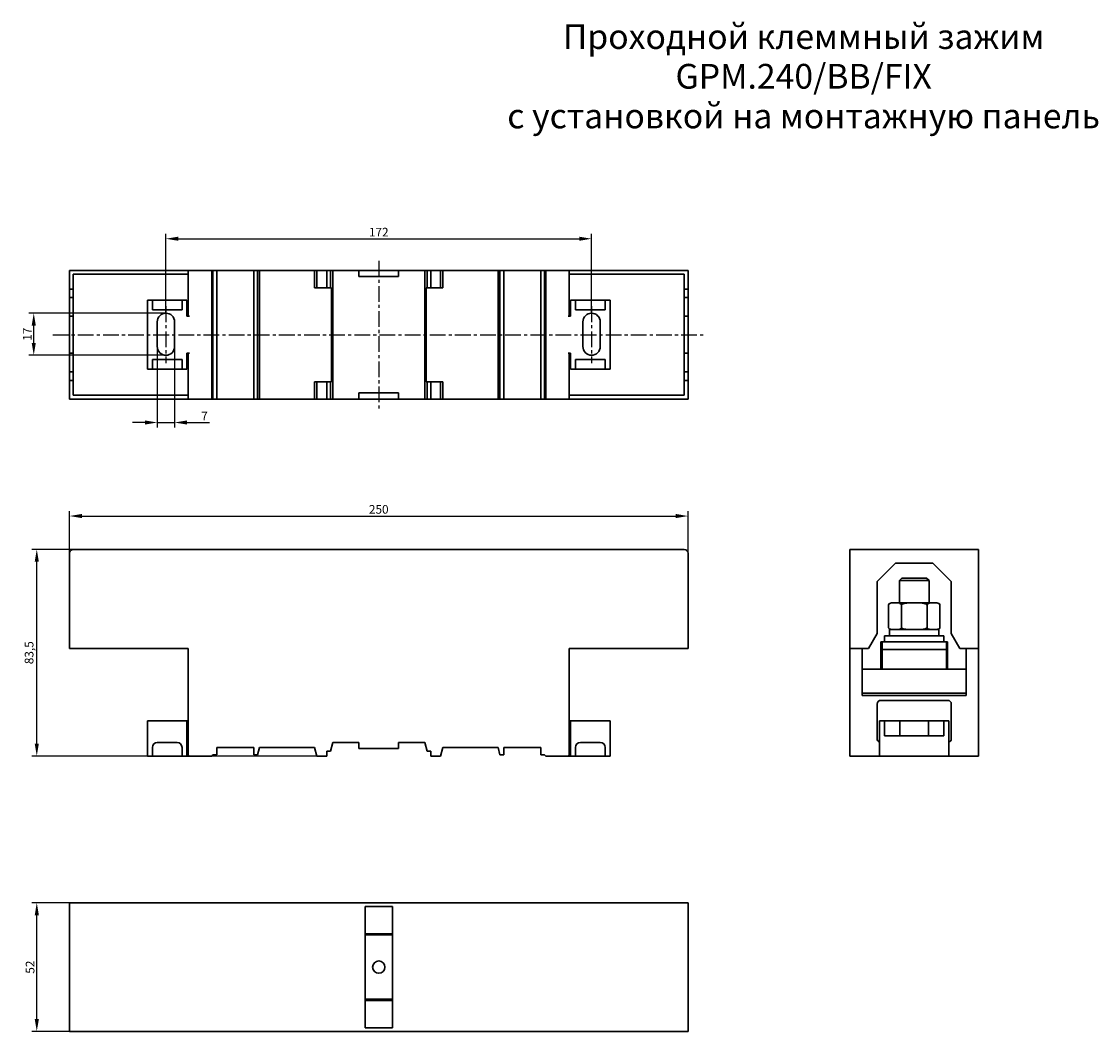
# Model space of a CAD drawing. Units: millimetres. Extents: x -19 to 906, y -1 to 407.
# Drawn here: x -19 to 416, y -1 to 407 of the extents above; entities that cross this region are included whole.
import ezdxf
from ezdxf.enums import TextEntityAlignment as Align

# ---------------------------------------------------------------- set-up
doc = ezdxf.new("R2010")
doc.units = ezdxf.units.MM
doc.header["$PDSIZE"] = -1
doc.linetypes.add('CENTER', pattern=[10.16, 6.35, -1.27, 1.27, -1.27])
doc.layers.add('Размеры', color=8, linetype='Continuous')
doc.styles.add('SLDTEXTSTYLE0', font='verdana.ttf')
doc.dimstyles.new('SLDDIMSTYLE1', dxfattribs={"dimtxt": 3.5, "dimasz": 5, "dimexe": 2, "dimexo": 0.0625, "dimgap": 0.875, "dimtad": 1, "dimdec": 1, "dimrnd": 1e-09, "dimzin": 9, "dimtxsty": 'SLDTEXTSTYLE0', "dimcen": 0.09, "dimadec": 1, "dimazin": 3, "dimtfac": 1, "dimtdec": 1, "dimtmove": 0, "dimatfit": 0, "dimfxl": 1, "dimfrac": 2, "dimtolj": 1, "dimtzin": 12, "dimarcsym": 0})

# ---------------------------------------------------------------- blocks, each defined once
blk = doc.blocks.new('*D13')
at = {"layer": 'Defpoints', "color": 0, "transparency": 16777216}
for p in [(250.51, 207.15), (0.51, 192.16), (250.51, 192.16)]:
    blk.add_point(p, dxfattribs=at)
at = {"layer": 'Размеры', "color": 0, "lineweight": -2, "transparency": 16777216}
for p, q in [((0.51, 192.22), (0.51, 209.15)), ((250.51, 192.22), (250.51, 209.15)), ((5.51, 207.15), (245.51, 207.15))]:
    blk.add_line(p, q, dxfattribs=at)
at = {"layer": 'Размеры', "color": 0, "transparency": 16777216}
for points in [[(5.51, 207.99), (5.51, 206.32), (0.51, 207.15)], [(245.51, 207.99), (245.51, 206.32), (250.51, 207.15)]]:
    blk.add_solid(points, dxfattribs=at)
at = {"layer": 'Размеры', "color": 0, "transparency": 16777216, "insert": (125.51, 209.85), "char_height": 3.5, "attachment_point": 5, "style": 'SLDTEXTSTYLE0'}
blk.add_mtext('\\A1;250', dxfattribs=at)
blk = doc.blocks.new('*D14')
at = {"layer": 'Defpoints', "color": 0, "transparency": 16777216}
for p in [(-12.7, 193.66), (2.01, 193.66), (100.51, 110.16)]:
    blk.add_point(p, dxfattribs=at)
at = {"layer": 'Размеры', "color": 0, "lineweight": -2, "transparency": 16777216}
for p, q in [((1.95, 193.66), (-14.7, 193.66)), ((-12.7, 115.16), (-12.7, 188.66)), ((100.45, 110.16), (-14.7, 110.16))]:
    blk.add_line(p, q, dxfattribs=at)
at = {"layer": 'Размеры', "color": 0, "transparency": 16777216}
for points in [[(-13.53, 188.66), (-11.86, 188.66), (-12.7, 193.66)], [(-13.53, 115.16), (-11.86, 115.16), (-12.7, 110.16)]]:
    blk.add_solid(points, dxfattribs=at)
at = {"layer": 'Размеры', "color": 0, "transparency": 16777216, "insert": (-15.8, 151.91), "char_height": 3.5, "attachment_point": 5, "rotation": 90, "style": 'SLDTEXTSTYLE0'}
blk.add_mtext('\\A1;83,5', dxfattribs=at)
blk = doc.blocks.new('*D15')
at = {"layer": 'Defpoints', "color": 0, "transparency": 16777216}
for p in [(-12.7, 50.82), (2.01, 50.82), (2.01, -1.18)]:
    blk.add_point(p, dxfattribs=at)
at = {"layer": 'Размеры', "color": 0, "lineweight": -2, "transparency": 16777216}
for p, q in [((1.95, 50.82), (-14.7, 50.82)), ((-12.7, 3.82), (-12.7, 45.82)), ((1.95, -1.18), (-14.7, -1.18))]:
    blk.add_line(p, q, dxfattribs=at)
at = {"layer": 'Размеры', "color": 0, "transparency": 16777216}
for points in [[(-13.53, 45.82), (-11.86, 45.82), (-12.7, 50.82)], [(-13.53, 3.82), (-11.86, 3.82), (-12.7, -1.18)]]:
    blk.add_solid(points, dxfattribs=at)
at = {"layer": 'Размеры', "color": 0, "transparency": 16777216, "insert": (-15.4, 24.82), "char_height": 3.5, "attachment_point": 5, "rotation": 90, "style": 'SLDTEXTSTYLE0'}
blk.add_mtext('\\A1;52', dxfattribs=at)
blk = doc.blocks.new('*D17')
at = {"layer": 'Defpoints', "color": 0, "transparency": 16777216}
for p in [(211.51, 319.23), (39.51, 289.15), (211.51, 289.15)]:
    blk.add_point(p, dxfattribs=at)
at = {"layer": 'Размеры', "color": 0, "lineweight": -2, "transparency": 16777216}
for p, q in [((39.51, 289.21), (39.51, 321.23)), ((44.51, 319.23), (206.51, 319.23)), ((211.51, 289.21), (211.51, 321.23))]:
    blk.add_line(p, q, dxfattribs=at)
at = {"layer": 'Размеры', "color": 0, "transparency": 16777216}
for points in [[(44.51, 320.07), (44.51, 318.4), (39.51, 319.23)], [(206.51, 320.07), (206.51, 318.4), (211.51, 319.23)]]:
    blk.add_solid(points, dxfattribs=at)
at = {"layer": 'Размеры', "color": 0, "transparency": 16777216, "insert": (125.51, 321.89), "char_height": 3.5, "attachment_point": 5, "style": 'SLDTEXTSTYLE0'}
blk.add_mtext('\\A1;172', dxfattribs=at)
blk = doc.blocks.new('*D18')
at = {"layer": 'Defpoints', "color": 0, "transparency": 16777216}
for p in [(36.01, 275.65), (43.01, 275.65), (43.01, 244.95)]:
    blk.add_point(p, dxfattribs=at)
at = {"layer": 'Размеры', "color": 0, "lineweight": -2, "transparency": 16777216}
for p, q in [((36.01, 275.58), (36.01, 242.95)), ((43.01, 275.58), (43.01, 242.95)), ((31.01, 244.95), (26.01, 244.95)), ((36.01, 244.95), (43.01, 244.95)), ((48.01, 244.95), (57.16, 244.95))]:
    blk.add_line(p, q, dxfattribs=at)
at = {"layer": 'Размеры', "color": 0, "transparency": 16777216}
for points in [[(31.01, 245.79), (31.01, 244.12), (36.01, 244.95)], [(48.01, 245.79), (48.01, 244.12), (43.01, 244.95)]]:
    blk.add_solid(points, dxfattribs=at)
at = {"layer": 'Размеры', "color": 0, "transparency": 16777216, "insert": (55.08, 247.58), "char_height": 3.5, "attachment_point": 5, "style": 'SLDTEXTSTYLE0'}
blk.add_mtext('\\A1;7', dxfattribs=at)
blk = doc.blocks.new('*D19')
at = {"layer": 'Defpoints', "color": 0, "transparency": 16777216}
for p in [(-13.93, 289.15), (39.51, 289.15), (39.51, 272.15)]:
    blk.add_point(p, dxfattribs=at)
at = {"layer": 'Размеры', "color": 0, "lineweight": -2, "transparency": 16777216}
for p, q in [((39.45, 289.15), (-15.93, 289.15)), ((-13.93, 277.15), (-13.93, 284.15)), ((39.45, 272.15), (-15.93, 272.15))]:
    blk.add_line(p, q, dxfattribs=at)
at = {"layer": 'Размеры', "color": 0, "transparency": 16777216}
for points in [[(-14.76, 284.15), (-13.1, 284.15), (-13.93, 289.15)], [(-14.76, 277.15), (-13.1, 277.15), (-13.93, 272.15)]]:
    blk.add_solid(points, dxfattribs=at)
at = {"layer": 'Размеры', "color": 0, "transparency": 16777216, "insert": (-16.56, 280.65), "char_height": 3.5, "attachment_point": 5, "rotation": 90, "style": 'SLDTEXTSTYLE0'}
blk.add_mtext('\\A1;17', dxfattribs=at)

msp = doc.modelspace()

# ---------------------------------------------------------------- linework, layer by layer
at = {"color": 7, "linetype": 'Continuous', "lineweight": 30}
for p, q in [((0.51, 298.91), (0.51, 306.45)), ((0.51, 306.45), (48.51, 306.45)), ((2.01, 304.95), (48.51, 304.95)), ((2.01, 298.91), (2.01, 304.95)), ((48.51, 306.45), (48.51, 287.95)), ((48.51, 306.45), (49.01, 306.45)), ((58.01, 306.45), (49.01, 306.45)), ((58.01, 254.45), (58.01, 306.45)), ((58.01, 306.45), (58.51, 306.45)), ((58.51, 254.45), (58.51, 306.45)), ((58.51, 306.45), (60.01, 306.45)), ((60.01, 306.45), (60.01, 254.45)), ((75.01, 306.45), (60.01, 306.45)), ((75.01, 254.45), (75.01, 306.45)), ((75.01, 306.45), (76.51, 306.45)), ((76.51, 306.45), (76.51, 254.45)), ((77.32, 306.45), (76.51, 306.45)), ((77.32, 254.45), (77.32, 306.45)), ((77.32, 306.45), (99.57, 306.45)), ((99.57, 306.45), (99.57, 299.45)), ((99.57, 306.45), (100.51, 306.45)), ((100.51, 299.45), (100.51, 306.45)), ((100.51, 306.45), (104.51, 306.45)), ((104.51, 306.45), (104.51, 299.45)), ((104.51, 306.45), (106.01, 306.45)), ((106.01, 306.45), (106.01, 299.45)), ((106.95, 306.45), (106.01, 306.45)), ((106.95, 254.45), (106.95, 306.45)), ((117.51, 306.45), (106.95, 306.45)), ((117.51, 303.95), (117.51, 306.45)), ((117.51, 306.45), (133.51, 306.45)), ((133.51, 303.95), (133.51, 306.45)), ((144.07, 306.45), (133.51, 306.45)), ((144.07, 254.45), (144.07, 306.45)), ((144.07, 306.45), (145.01, 306.45)), ((145.01, 306.45), (145.01, 299.45)), ((145.01, 306.45), (146.51, 306.45)), ((146.51, 306.45), (150.51, 306.45)), ((146.51, 299.45), (146.51, 306.45)), ((150.51, 299.45), (150.51, 306.45)), ((150.51, 306.45), (151.45, 306.45)), ((151.45, 299.45), (151.45, 306.45)), ((151.45, 306.45), (173.71, 306.45)), ((173.71, 306.45), (173.71, 254.45)), ((173.71, 306.45), (174.51, 306.45)), ((174.51, 306.45), (174.51, 254.45)), ((174.51, 306.45), (176.01, 306.45)), ((176.01, 254.45), (176.01, 306.45)), ((176.01, 306.45), (191.01, 306.45)), ((191.01, 306.45), (191.01, 254.45)), ((191.01, 306.45), (192.51, 306.45)), ((192.51, 306.45), (192.51, 254.45)), ((192.51, 306.45), (193.01, 306.45)), ((193.01, 254.45), (193.01, 306.45)), ((193.01, 306.45), (202.01, 306.45)), ((202.01, 306.45), (202.51, 306.45)), ((202.51, 287.95), (202.51, 306.45)), ((202.51, 306.45), (250.51, 306.45)), ((249.01, 304.95), (202.51, 304.95)), ((249.01, 298.91), (249.01, 304.95)), ((250.51, 298.91), (250.51, 306.45)), ((133.51, 303.95), (117.51, 303.95)), ((0.51, 298.91), (2.01, 298.91)), ((0.51, 295.45), (0.51, 298.91)), ((2.01, 298.91), (2.01, 295.45)), ((100.51, 299.45), (99.57, 299.45)), ((104.51, 299.45), (100.51, 299.45)), ((106.01, 299.45), (104.51, 299.45)), ((106.01, 299.45), (106.41, 299.45)), ((106.41, 299.45), (106.41, 261.45)), ((144.61, 299.45), (144.61, 261.45)), ((145.01, 299.45), (144.61, 299.45)), ((146.51, 299.45), (145.01, 299.45)), ((150.51, 299.45), (146.51, 299.45)), ((151.45, 299.45), (150.51, 299.45)), ((250.51, 298.91), (249.01, 298.91)), ((249.01, 295.45), (249.01, 298.91)), ((250.51, 295.45), (250.51, 298.91)), ((2.01, 295.45), (0.51, 295.45)), ((0.51, 287.95), (0.51, 295.45)), ((2.01, 295.45), (2.01, 287.95)), ((32.01, 294.45), (32.01, 266.45)), ((34.01, 294.45), (32.01, 294.45)), ((34.01, 290.45), (34.01, 294.45)), ((34.01, 294.45), (36.01, 294.45)), ((36.01, 294.45), (44.01, 294.45)), ((44.01, 294.45), (46.01, 294.45)), ((46.01, 294.45), (46.01, 290.45)), ((48.01, 294.45), (46.01, 294.45)), ((48.01, 287.95), (48.01, 294.45)), ((203.01, 287.95), (203.01, 294.45)), ((203.01, 294.45), (205.01, 294.45)), ((205.01, 294.45), (205.01, 290.45)), ((207.01, 294.45), (205.01, 294.45)), ((215.01, 294.45), (207.01, 294.45)), ((217.01, 294.45), (215.01, 294.45)), ((217.01, 290.45), (217.01, 294.45)), ((217.01, 294.45), (219.01, 294.45)), ((219.01, 294.45), (219.01, 266.45)), ((249.01, 295.45), (250.51, 295.45)), ((249.01, 287.95), (249.01, 295.45)), ((250.51, 287.95), (250.51, 295.45)), ((2.01, 287.95), (0.51, 287.95)), ((0.51, 272.95), (0.51, 287.95)), ((2.01, 287.95), (2.01, 272.95)), ((46.01, 290.45), (34.01, 290.45)), ((49.01, 287.95), (48.01, 287.95)), ((203.01, 287.95), (202.01, 287.95)), ((205.01, 290.45), (217.01, 290.45)), ((249.01, 287.95), (250.51, 287.95)), ((249.01, 272.95), (249.01, 287.95)), ((250.51, 272.95), (250.51, 287.95)), ((36.01, 275.65), (36.01, 285.65)), ((43.01, 285.65), (43.01, 275.65)), ((208.01, 285.65), (208.01, 275.65)), ((215.01, 275.65), (215.01, 285.65)), ((2.01, 272.95), (0.51, 272.95)), ((0.51, 265.45), (0.51, 272.95)), ((2.01, 272.95), (2.01, 265.45)), ((34.01, 270.45), (46.01, 270.45)), ((34.01, 266.45), (34.01, 270.45)), ((46.01, 270.45), (46.01, 266.45)), ((48.01, 272.95), (49.01, 272.95)), ((48.01, 266.45), (48.01, 272.95)), ((48.51, 272.95), (48.51, 254.45)), ((202.01, 272.95), (203.01, 272.95)), ((202.51, 254.45), (202.51, 272.95)), ((203.01, 266.45), (203.01, 272.95)), ((217.01, 270.45), (205.01, 270.45)), ((205.01, 270.45), (205.01, 266.45)), ((217.01, 266.45), (217.01, 270.45)), ((249.01, 272.95), (250.51, 272.95)), ((249.01, 265.45), (249.01, 272.95)), ((250.51, 265.45), (250.51, 272.95)), ((32.01, 266.45), (34.01, 266.45)), ((36.01, 266.45), (34.01, 266.45)), ((44.01, 266.45), (36.01, 266.45)), ((46.01, 266.45), (44.01, 266.45)), ((46.01, 266.45), (48.01, 266.45)), ((205.01, 266.45), (203.01, 266.45)), ((205.01, 266.45), (207.01, 266.45)), ((207.01, 266.45), (215.01, 266.45)), ((215.01, 266.45), (217.01, 266.45)), ((219.01, 266.45), (217.01, 266.45)), ((2.01, 265.45), (0.51, 265.45)), ((0.51, 261.98), (0.51, 265.45)), ((0.51, 254.45), (0.51, 261.98)), ((2.01, 261.98), (0.51, 261.98)), ((2.01, 265.45), (2.01, 261.98)), ((2.01, 255.95), (2.01, 261.98)), ((99.57, 261.45), (99.57, 254.45)), ((100.51, 261.45), (99.57, 261.45)), ((100.51, 254.45), (100.51, 261.45)), ((104.51, 261.45), (100.51, 261.45)), ((104.51, 254.45), (104.51, 261.45)), ((104.51, 261.45), (106.01, 261.45)), ((106.01, 261.45), (106.01, 254.45)), ((106.41, 261.45), (106.01, 261.45)), ((144.61, 261.45), (145.01, 261.45)), ((145.01, 261.45), (145.01, 254.45)), ((145.01, 261.45), (146.51, 261.45)), ((146.51, 261.45), (146.51, 254.45)), ((146.51, 261.45), (150.51, 261.45)), ((150.51, 261.45), (150.51, 254.45)), ((150.51, 261.45), (151.45, 261.45)), ((151.45, 261.45), (151.45, 254.45)), ((249.01, 265.45), (250.51, 265.45)), ((249.01, 261.98), (249.01, 265.45)), ((249.01, 261.98), (250.51, 261.98)), ((249.01, 255.95), (249.01, 261.98)), ((250.51, 261.98), (250.51, 265.45)), ((250.51, 261.98), (250.51, 254.45)), ((117.51, 254.45), (117.51, 256.95)), ((117.51, 256.95), (133.51, 256.95)), ((133.51, 256.95), (133.51, 254.45)), ((48.51, 254.45), (0.51, 254.45)), ((48.51, 255.95), (2.01, 255.95)), ((48.51, 254.45), (49.01, 254.45)), ((58.01, 254.45), (49.01, 254.45)), ((58.01, 254.45), (58.51, 254.45)), ((58.51, 254.45), (60.01, 254.45)), ((75.01, 254.45), (60.01, 254.45)), ((75.01, 254.45), (76.51, 254.45)), ((77.32, 254.45), (76.51, 254.45)), ((99.57, 254.45), (77.32, 254.45)), ((100.51, 254.45), (99.57, 254.45)), ((104.51, 254.45), (100.51, 254.45)), ((104.51, 254.45), (106.01, 254.45)), ((106.95, 254.45), (106.01, 254.45)), ((117.51, 254.45), (106.95, 254.45)), ((133.51, 254.45), (117.51, 254.45)), ((144.07, 254.45), (133.51, 254.45)), ((145.01, 254.45), (144.07, 254.45)), ((146.51, 254.45), (145.01, 254.45)), ((150.51, 254.45), (146.51, 254.45)), ((151.45, 254.45), (150.51, 254.45)), ((173.71, 254.45), (151.45, 254.45)), ((174.51, 254.45), (173.71, 254.45)), ((176.01, 254.45), (174.51, 254.45)), ((191.01, 254.45), (176.01, 254.45)), ((192.51, 254.45), (191.01, 254.45)), ((193.01, 254.45), (192.51, 254.45)), ((202.01, 254.45), (193.01, 254.45)), ((202.01, 254.45), (202.51, 254.45)), ((202.51, 255.95), (249.01, 255.95)), ((250.51, 254.45), (202.51, 254.45)), ((0.51, 153.66), (0.51, 192.16)), ((249.01, 193.66), (2.01, 193.66)), ((250.51, 153.66), (250.51, 192.16)), ((367.92, 193.66), (315.92, 193.66)), ((315.92, 192.16), (315.92, 193.66)), ((315.92, 153.66), (315.92, 192.16)), ((367.92, 192.16), (367.92, 193.66)), ((367.92, 153.66), (367.92, 192.16)), ((326.92, 180.66), (334.42, 188.16)), ((334.42, 188.16), (349.42, 188.16)), ((349.42, 188.16), (356.92, 180.66)), ((326.92, 159.66), (326.92, 180.66)), ((336.92, 182.06), (335.92, 181.06)), ((335.92, 181.06), (335.92, 172.06)), ((347.92, 181.06), (335.92, 181.06)), ((346.92, 182.06), (336.92, 182.06)), ((347.92, 181.06), (346.92, 182.06)), ((347.92, 172.06), (347.92, 181.06)), ((356.92, 180.66), (356.92, 159.66)), ((331.53, 162.01), (331.53, 171.31)), ((332.74, 172.06), (333.22, 172.06)), ((335.04, 172.06), (333.22, 172.06)), ((335.04, 172.06), (340.1, 172.06)), ((336.73, 162.01), (336.73, 171.31)), ((343.75, 172.06), (340.1, 172.06)), ((343.75, 172.06), (348.81, 172.06)), ((347.12, 162.01), (347.12, 171.31)), ((350.63, 172.06), (348.81, 172.06)), ((350.63, 172.06), (351.11, 172.06)), ((352.32, 162.01), (352.32, 171.31)), ((331.92, 161.26), (331.92, 158.76)), ((351.92, 161.26), (331.92, 161.26)), ((351.92, 158.76), (351.92, 161.26)), ((323.46, 153.66), (326.92, 159.66)), ((329.92, 158.76), (329.92, 156.26)), ((353.92, 158.76), (329.92, 158.76)), ((353.92, 156.26), (353.92, 158.76)), ((356.92, 159.66), (360.39, 153.66)), ((0.51, 153.66), (48.51, 153.66)), ((48.51, 153.66), (48.51, 110.66)), ((202.51, 153.66), (250.51, 153.66)), ((202.51, 110.66), (202.51, 153.66)), ((315.92, 153.66), (323.46, 153.66)), ((315.92, 110.66), (315.92, 153.66)), ((320.92, 153.66), (320.92, 134.66)), ((328.42, 145.26), (328.42, 156.26)), ((328.92, 156.26), (328.42, 156.26)), ((328.92, 156.26), (341.92, 156.26)), ((328.92, 156.26), (328.92, 153.26)), ((328.92, 153.26), (354.92, 153.26)), ((328.92, 153.26), (328.92, 145.26)), ((341.92, 156.26), (354.92, 156.26)), ((354.92, 156.26), (354.92, 153.26)), ((355.42, 156.26), (354.92, 156.26)), ((354.92, 153.26), (354.92, 145.26)), ((355.42, 156.26), (355.42, 145.26)), ((360.39, 153.66), (367.92, 153.66)), ((362.92, 134.66), (362.92, 153.66)), ((367.92, 153.66), (367.92, 110.66)), ((320.92, 145.26), (362.92, 145.26)), ((320.92, 135.52), (362.92, 135.52)), ((320.92, 134.66), (362.92, 134.66)), ((326.92, 131.16), (326.92, 117.16)), ((355.42, 132.66), (328.42, 132.66)), ((356.92, 117.16), (356.92, 131.16)), ((32.01, 110.16), (32.01, 124.36)), ((48.01, 124.36), (32.01, 124.36)), ((48.01, 110.16), (48.01, 124.36)), ((48.51, 124.36), (48.01, 124.36)), ((202.51, 124.36), (203.01, 124.36)), ((203.01, 110.16), (203.01, 124.36)), ((203.01, 124.36), (219.01, 124.36)), ((219.01, 110.16), (219.01, 124.36)), ((327.92, 110.16), (327.92, 124.36)), ((329.92, 124.36), (327.92, 124.36)), ((329.92, 118.26), (329.92, 124.36)), ((329.92, 124.36), (330.92, 124.36)), ((330.92, 124.36), (334.42, 124.36)), ((334.42, 124.36), (336.16, 124.36)), ((336.16, 118.26), (336.16, 124.36)), ((336.16, 124.36), (347.69, 124.36)), ((347.69, 124.36), (347.69, 118.26)), ((347.69, 124.36), (349.42, 124.36)), ((349.42, 124.36), (352.92, 124.36)), ((352.92, 124.36), (353.92, 124.36)), ((353.92, 124.36), (353.92, 118.26)), ((355.92, 124.36), (353.92, 124.36)), ((355.92, 110.16), (355.92, 124.36)), ((353.92, 118.26), (329.92, 118.26)), ((34.01, 110.16), (34.01, 113.66)), ((36.01, 115.66), (44.01, 115.66)), ((46.01, 113.66), (46.01, 110.16)), ((75.01, 113.66), (60.01, 113.66)), ((60.01, 113.66), (60.01, 110.66)), ((75.01, 110.66), (75.01, 113.66)), ((77.32, 113.66), (76.51, 110.66)), ((77.32, 113.66), (99.57, 113.66)), ((99.57, 113.66), (100.51, 110.16)), ((106.95, 115.66), (106.01, 112.16)), ((117.51, 115.66), (106.95, 115.66)), ((117.51, 115.66), (117.51, 113.16)), ((133.51, 113.16), (133.51, 115.66)), ((144.07, 115.66), (133.51, 115.66)), ((144.07, 115.66), (145.01, 112.16)), ((150.51, 110.16), (151.45, 113.66)), ((151.45, 113.66), (173.71, 113.66)), ((173.71, 113.66), (174.51, 110.66)), ((176.01, 113.66), (191.01, 113.66)), ((176.01, 110.66), (176.01, 113.66)), ((191.01, 113.66), (191.01, 110.66)), ((205.01, 113.66), (205.01, 110.16)), ((215.01, 115.66), (207.01, 115.66)), ((217.01, 110.16), (217.01, 113.66)), ((327.89, 115.76), (327.92, 115.76)), ((355.92, 115.76), (355.96, 115.76)), ((34.01, 110.16), (32.01, 110.16)), ((46.01, 110.16), (34.01, 110.16)), ((48.01, 110.16), (46.01, 110.16)), ((49.01, 110.16), (48.01, 110.16)), ((58.01, 110.16), (49.01, 110.16)), ((58.01, 110.16), (58.51, 110.66)), ((58.51, 110.66), (60.01, 110.66)), ((75.01, 110.66), (76.51, 110.66)), ((100.51, 110.16), (104.51, 110.16)), ((104.51, 112.16), (106.01, 112.16)), ((104.51, 110.16), (104.51, 112.16)), ((117.51, 113.16), (133.51, 113.16)), ((145.01, 112.16), (146.51, 112.16)), ((146.51, 112.16), (146.51, 110.16)), ((146.51, 110.16), (150.51, 110.16)), ((174.51, 110.66), (176.01, 110.66)), ((191.01, 110.66), (192.51, 110.66)), ((192.51, 110.66), (193.01, 110.16)), ((193.01, 110.16), (202.01, 110.16)), ((203.01, 110.16), (202.01, 110.16)), ((203.01, 110.16), (205.01, 110.16)), ((205.01, 110.16), (217.01, 110.16)), ((217.01, 110.16), (219.01, 110.16)), ((315.92, 110.66), (315.92, 110.16)), ((327.92, 110.16), (315.92, 110.16)), ((355.92, 110.16), (327.92, 110.16)), ((367.92, 110.16), (355.92, 110.16)), ((367.92, 110.66), (367.92, 110.16)), ((0.51, 50.82), (0.51, -1.18)), ((0.51, 50.82), (2.01, 50.82)), ((2.01, 50.82), (249.01, 50.82)), ((131.01, 49.32), (120.01, 49.32)), ((120.01, 49.32), (120.01, 0.32)), ((131.01, 0.32), (131.01, 49.32)), ((249.01, 50.82), (250.51, 50.82)), ((250.51, -1.18), (250.51, 50.82)), ((120.01, 38.32), (131.01, 38.32)), ((120.01, 37.82), (131.01, 37.82)), ((131.01, 11.82), (120.01, 11.82)), ((131.01, 11.32), (120.01, 11.32)), ((120.01, 0.32), (131.01, 0.32)), ((0.51, -1.18), (2.01, -1.18)), ((249.01, -1.18), (2.01, -1.18)), ((249.01, -1.18), (250.51, -1.18))]:
    msp.add_line(p, q, dxfattribs=at)
at = {"color": 7, "linetype": 'Continuous', "lineweight": 30, "flags": 128}
msp.add_lwpolyline([(331.53, 162.01), (331.63, 161.85), (331.74, 161.72)], dxfattribs=at)
at = {"color": 7, "linetype": 'Continuous', "lineweight": 30}
msp.add_circle((125.51, 24.82), 2.5, dxfattribs=at)
for centre, radius, start, end in [((39.51, 285.65), 3.5, 0, 180), ((211.51, 285.65), 3.5, 0, 180), ((39.51, 275.65), 3.5, 180, 0), ((211.51, 275.65), 3.5, 180, 0), ((2.01, 192.16), 1.5, 90, 180), ((249.01, 192.16), 1.5, 0, 90), ((332.83, 170.56), 1.5, 93.5031, 150.0819), ((351.02, 170.56), 1.5, 29.9331, 86.4969), ((332.83, 162.75), 1.5, 241.6625, 266.4969), ((351.02, 162.75), 1.5, 273.5031, 330.0819), ((328.42, 131.16), 1.5, 90, 180), ((355.42, 131.16), 1.5, 0, 90), ((36.01, 113.66), 2, 90, 180), ((44.01, 113.66), 2, 0, 90), ((207.01, 113.66), 2, 90, 180), ((215.01, 113.66), 2, 0, 90), ((328.42, 117.16), 1.5, 180, 248.9605), ((355.42, 117.16), 1.5, 291.0395, 0), ((49.01, 110.66), 0.5, 180, 270), ((202.01, 110.66), 0.5, 270, 0)]:
    msp.add_arc(centre, radius, start, end, dxfattribs=at)
for points, knots in [([(333.22, 172.06), (332.92, 172.05), (332.63, 172.03), (332.2, 171.89), (332.05, 171.83), (331.85, 171.68), (331.78, 171.62), (331.65, 171.49), (331.59, 171.4), (331.53, 171.31)], [0, 0, 0, 0, 0.5, 0.5, 0.75, 0.75, 0.875, 0.875, 1, 1, 1, 1]), ([(336.73, 171.31), (336.67, 171.41), (336.61, 171.49), (336.48, 171.62), (336.41, 171.68), (336.2, 171.83), (336.06, 171.89), (335.63, 172.03), (335.34, 172.05), (335.04, 172.06)], [0, 0, 0, 0, 0.125, 0.125, 0.25, 0.25, 0.5, 0.5, 1, 1, 1, 1]), ([(340.1, 172.06), (339.51, 172.05), (338.93, 172.03), (338.06, 171.89), (337.77, 171.83), (337.36, 171.68), (337.22, 171.62), (336.96, 171.49), (336.84, 171.4), (336.73, 171.31)], [0, 0, 0, 0, 0.5, 0.5, 0.75, 0.75, 0.875, 0.875, 1, 1, 1, 1]), ([(347.12, 171.31), (347.01, 171.41), (346.88, 171.49), (346.63, 171.62), (346.49, 171.68), (346.07, 171.83), (345.79, 171.89), (344.93, 172.03), (344.34, 172.05), (343.75, 172.06)], [0, 0, 0, 0, 0.125, 0.125, 0.25, 0.25, 0.5, 0.5, 1, 1, 1, 1]), ([(348.81, 172.06), (348.51, 172.05), (348.22, 172.03), (347.79, 171.89), (347.64, 171.83), (347.44, 171.68), (347.37, 171.62), (347.24, 171.49), (347.18, 171.4), (347.12, 171.31)], [0, 0, 0, 0, 0.5, 0.5, 0.75, 0.75, 0.875, 0.875, 1, 1, 1, 1]), ([(352.32, 171.31), (352.26, 171.41), (352.2, 171.49), (352.07, 171.62), (352, 171.68), (351.79, 171.83), (351.65, 171.89), (351.22, 172.03), (350.92, 172.05), (350.63, 172.06)], [0, 0, 0, 0, 0.125, 0.125, 0.25, 0.25, 0.5, 0.5, 1, 1, 1, 1]), ([(333.22, 161.26), (332.92, 161.26), (332.63, 161.28), (332.2, 161.42), (332.05, 161.49), (331.85, 161.63), (331.78, 161.69), (331.65, 161.83), (331.59, 161.91), (331.53, 162.01)], [0, 0, 0, 0, 0.5, 0.5, 0.75, 0.75, 0.875, 0.875, 1, 1, 1, 1]), ([(335.04, 161.26), (335.34, 161.26), (335.63, 161.28), (336.06, 161.42), (336.21, 161.49), (336.41, 161.63), (336.48, 161.69), (336.61, 161.83), (336.67, 161.91), (336.73, 162.01)], [0, 0, 0, 0, 0.5, 0.5, 0.75, 0.75, 0.875, 0.875, 1, 1, 1, 1]), ([(340.1, 161.26), (339.51, 161.26), (338.93, 161.28), (338.06, 161.42), (337.77, 161.49), (337.36, 161.63), (337.22, 161.69), (336.96, 161.83), (336.84, 161.91), (336.73, 162.01)], [0, 0, 0, 0, 0.5, 0.5, 0.75, 0.75, 0.875, 0.875, 1, 1, 1, 1]), ([(343.75, 161.26), (344.34, 161.26), (344.92, 161.28), (345.79, 161.42), (346.08, 161.49), (346.49, 161.63), (346.62, 161.69), (346.88, 161.83), (347.01, 161.91), (347.12, 162.01)], [0, 0, 0, 0, 0.5, 0.5, 0.75, 0.75, 0.875, 0.875, 1, 1, 1, 1]), ([(348.81, 161.26), (348.51, 161.26), (348.22, 161.28), (347.79, 161.42), (347.64, 161.49), (347.44, 161.63), (347.37, 161.69), (347.24, 161.83), (347.18, 161.91), (347.12, 162.01)], [0, 0, 0, 0, 0.5, 0.5, 0.75, 0.75, 0.875, 0.875, 1, 1, 1, 1]), ([(350.63, 161.26), (350.92, 161.26), (351.22, 161.28), (351.65, 161.42), (351.79, 161.49), (352, 161.63), (352.07, 161.69), (352.2, 161.83), (352.26, 161.91), (352.32, 162.01)], [0, 0, 0, 0, 0.5, 0.5, 0.75, 0.75, 0.875, 0.875, 1, 1, 1, 1])]:
    msp.add_open_spline(points, degree=3, knots=knots, dxfattribs=at)
at = {"layer": 'Размеры', "linetype": 'CENTER'}
for p, q in [((125.51, 310.29), (125.51, 250.61)), ((39.51, 291.92), (39.51, 268.97)), ((211.51, 291.92), (211.51, 268.97)), ((-6.25, 280.45), (257.27, 280.45))]:
    msp.add_line(p, q, dxfattribs=at)

# ---------------------------------------------------------------- texts
at = {"layer": 'Размеры', "style": 'SLDTEXTSTYLE0'}
for s, p in [('Проходной клеммный зажим', (297.23, 392.82)), ('GPM.240/BB/FIX', (297.23, 376.78)), ('с установкой на монтажную панель', (297.23, 360.74))]:
    msp.add_text(s, height=10, dxfattribs=at).set_placement(p, align=Align.BOTTOM_CENTER)

# ---------------------------------------------------------------- dimensions: what is measured, and where the dimension line sits
at = {"layer": 'Размеры'}
dim = msp.add_linear_dim(base=(211.51, 319.23), p1=(39.51, 289.15), p2=(211.51, 289.15), dimstyle='SLDDIMSTYLE1', dxfattribs=at)
dim.commit()
dim.dimension.update_dxf_attribs({"geometry": '*D17', "text_midpoint": (125.51, 321.89)})
for base, p1, p2, angle, picture, middle in [((-13.93, 289.15), (39.51, 272.15), (39.51, 289.15), 90, '*D19', (-16.56, 280.65)), ((43.01, 244.95), (36.01, 275.65), (43.01, 275.65), 180, '*D18', (55.08, 247.58)), ((250.51, 207.15), (0.51, 192.16), (250.51, 192.16), 180, '*D13', (125.51, 209.85)), ((-12.7, 193.66), (100.51, 110.16), (2.01, 193.66), 90, '*D14', (-15.8, 151.91)), ((-12.7, 50.82), (2.01, -1.18), (2.01, 50.82), 270, '*D15', (-15.4, 24.82))]:
    dim = msp.add_linear_dim(base=base, p1=p1, p2=p2, angle=angle, dimstyle='SLDDIMSTYLE1', dxfattribs=at)
    dim.commit()
    dim.dimension.update_dxf_attribs({"geometry": picture, "text_midpoint": middle})

doc.saveas('drawing.dxf')
